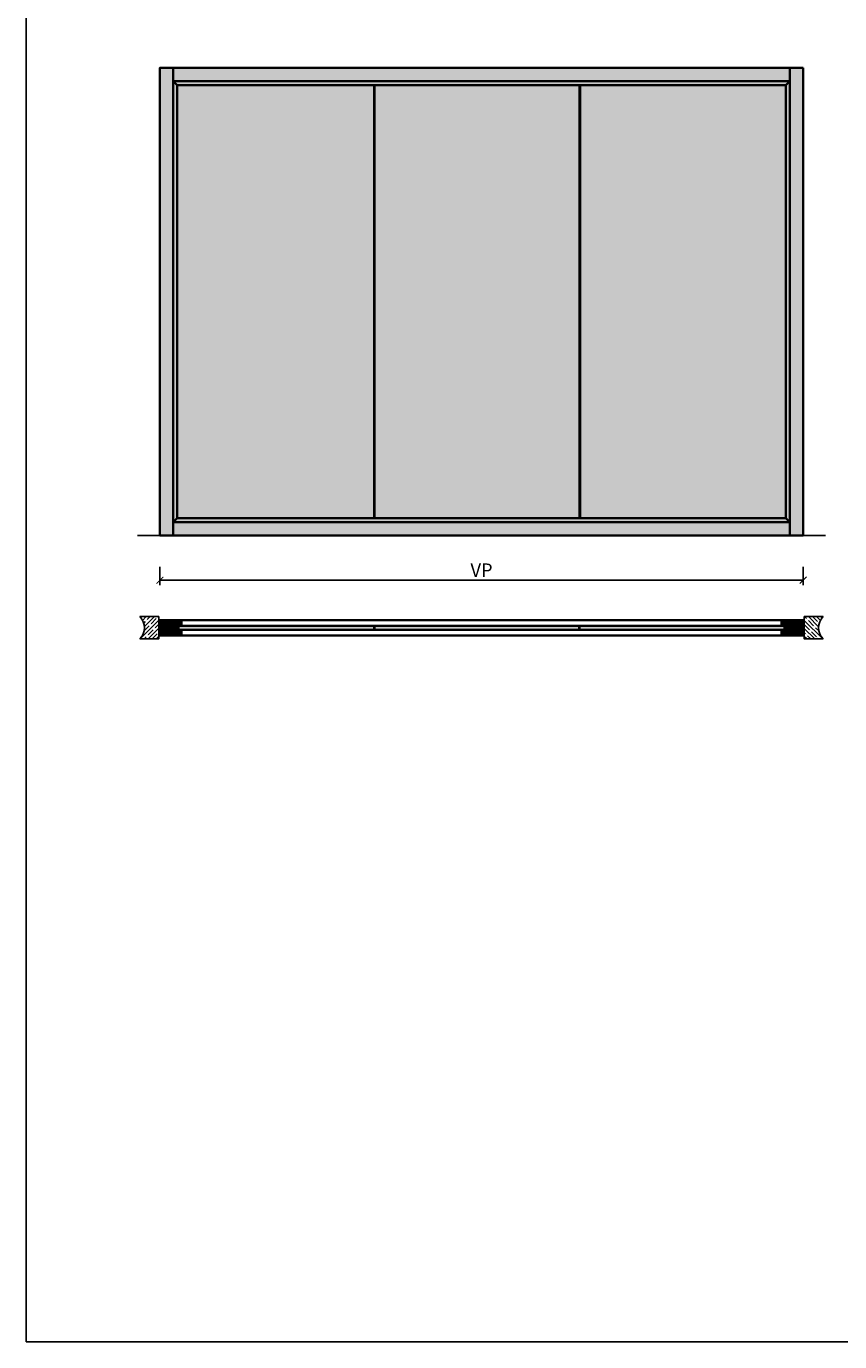
# Model space of a CAD drawing. Units: millimetres. Extents: x 1788 to 83958, y -235 to 115762.
# Drawn here: x 1788 to 5430, y -235 to 5650 of the extents above; entities that cross this region are included whole.
import ezdxf

# ---------------------------------------------------------------- set-up
doc = ezdxf.new("R2010")
doc.units = ezdxf.units.MM
doc.header["$PDMODE"] = 34
doc.header["$PDSIZE"] = 5
doc.linetypes.add('ACAD_ISO10W100', pattern=[18, 12, -3, 0, -3])
doc.layers.get('0').update_dxf_attribs({"true_color": 0x939598})
doc.layers.add('Z_Ansichtsfenster', color=1, linetype='Continuous', plot=False)
for name, color, linetype in [('Z_Bemaßung-Blau 0.10', 150, 'Continuous'), ('Z_Beschlag-Grau 0.10', 8, 'Continuous'), ('Z_Linie-Gelb 0.25', 2, 'Continuous'), ('Z_Schraffur-Grau 0.10', 8, 'Continuous'), ('Z_Unsichtbar-Weiß 0.05', 255, 'Continuous'), ('Z_Wand-Grün 0.5', 3, 'Continuous')]:
    doc.layers.add(name, color=color, linetype=linetype)
doc.layers.add('Z_Kontur-Magenta 0.35', color=6, linetype='Continuous', lineweight=35)
doc.styles.add('DIN', font='txt', dxfattribs={"height": 2})
doc.styles.get("Standard").update_dxf_attribs({"font": 'arial.ttf', "height": 2.5})
doc.dimstyles.new('Bem_Automatisch', dxfattribs={"dimtxt": 2.5, "dimasz": 1, "dimexe": 0.75, "dimexo": 0.75, "dimgap": 0.5, "dimtad": 1, "dimdec": 0, "dimtxsty": 'Standard', "dimblk": 'ARCHTICK', "dimcen": 0, "dimclrd": 256, "dimclre": 256, "dimclrt": 256, "dimadec": 0, "dimazin": 0, "dimtfac": 1, "dimtdec": 0, "dimtmove": 1, "dimatfit": 2, "dimfxl": 2, "dimfxlon": 1, "dimtolj": 1, "dimtzin": 0, "dimlwd": -1, "dimlwe": -1, "dimarcsym": 0})
pattern_1 = [(50, (-2479.7164, 2282.4507), (3.6436934, -0.3187817), [0.381, -4.191]), (355, (-2479.7164, 2282.4507), (-0.7048684, 3.821137), [0.3048, -3.3528117]), (100.451445, (-2479.4128, 2282.424), (2.938825, 3.502355), [0.3238002, -3.5618049]), (46.1842, (-2479.7164, 2283.4667), (5.4215808, -0.8408466), [0.5715, -6.2865]), (96.63556, (-2479.2646, 2283.3966), (4.7480827, 4.9485225), [0.4857005, -5.342712]), (351.18415, (-2479.7164, 2283.4667), (4.7480827, 4.9485225), [0.4571993, -5.0291946]), (21, (-2479.2084, 2283.2127), (3.0322878, -2.045304), [0.381, -4.191]), (326, (-2479.2084, 2283.2127), (1.2360406, 3.6837593), [0.3048, -3.3528]), (71.451445, (-2478.9557, 2283.0423), (4.2683284, 1.6384554), [0.3238002, -3.5617988]), (37.5, (-2479.7164, 2282.4507), (0.06177207, 1.69110078), [0, -3.31216, 0, -3.4036, 0, -3.3655]), (7.5, (-2479.7164, 2282.4507), (1.33639325, 2.0036115), [0, -1.94056, 0, -3.23596, 0, -1.2827]), (327.5, (-2480.8493, 2282.4507), (2.7118119, -0.11457488), [0, -1.27, 0, -3.9624, 0, -5.2578]), (317.5, (-2481.3573, 2282.4507), (2.9625836, 0.5085298), [0, -1.651, 0, -2.63144, 0, -3.7338])]
pattern_2 = [(45, (-370997.47, -117034.307), (-17.9605122, 17.9605122), []), (45, (-370979.51, -117034.307), (-17.9605122, 17.9605122), [31.75, -6.35, 0, -6.35])]

# ---------------------------------------------------------------- blocks, each defined once
blk = doc.blocks.new('_ArchTick')
at = {"color": 0, "linetype": 'ByBlock', "const_width": 0.15}
blk.add_lwpolyline([(-0.5, -0.5), (0.5, 0.5)], dxfattribs=at)
blk = doc.blocks.new('*D43')
at = {"layer": 'Defpoints', "color": 0, "transparency": 16777216}
for p in [(2386.1, 3372.4), (5266.1, 3372.4), (5266.1, 3172.4)]:
    blk.add_point(p, dxfattribs=at)
at = {"layer": 'Z_Bemaßung-Blau 0.10', "transparency": 16777216}
for p, q in [((2386.1, 3232.4), (2386.1, 3149.9)), ((5266.1, 3232.4), (5266.1, 3149.9)), ((2386.1, 3172.4), (5266.1, 3172.4))]:
    blk.add_line(p, q, dxfattribs=at)
at = {"layer": 'Z_Bemaßung-Blau 0.10', "transparency": 16777216, "xscale": 30, "yscale": 30, "zscale": 30, "rotation": 180}
blk.add_blockref('_ArchTick', (2386.1, 3172.4), dxfattribs=at)
at = {"layer": 'Z_Bemaßung-Blau 0.10', "transparency": 16777216, "xscale": 30, "yscale": 30, "zscale": 30}
blk.add_blockref('_ArchTick', (5266.1, 3172.4), dxfattribs=at)
at = {"layer": 'Z_Bemaßung-Blau 0.10', "transparency": 16777216, "insert": (3826.1, 3217.4), "char_height": 60, "attachment_point": 5, "style": 'DIN'}
blk.add_mtext('\\A1;VP', dxfattribs=at)
blk = doc.blocks.new('*U18')
at = {"layer": 'Z_Beschlag-Grau 0.10', "linetype": 'ACAD_ISO10W100'}
for p, q in [((0, 4), (-4, 0)), ((-4, 0), (-55, 0)), ((-4, 0), (0, -4))]:
    blk.add_line(p, q, dxfattribs=at)
at = {"layer": 'Z_Beschlag-Grau 0.10'}
blk.add_line((0, -4), (0, 4), dxfattribs=at)
blk = doc.blocks.new('*U17')
at = {"layer": 'Z_Schraffur-Grau 0.10'}
h = blk.add_hatch(dxfattribs=at)
h.set_pattern_fill('ANSI35', color=256, scale=4, style=0)
h.set_pattern_definition(pattern_2)
h.paths.add_polyline_path([(-95, -98), (-10, -98), (-10, 2), (-95, 2, -0.414214)])
at = {"layer": 'Z_Unsichtbar-Weiß 0.05'}
blk.add_arc((-145, -48), 70.7, 315, 45, dxfattribs=at)
at = {"layer": 'Z_Wand-Grün 0.5'}
blk.add_lwpolyline([(-95, 2), (-10, 2), (-10, -98), (-95, -98)], dxfattribs=at)
blk = doc.blocks.new('*U42')
at = {"layer": 'Z_Schraffur-Grau 0.10'}
h = blk.add_hatch(dxfattribs=at)
h.set_pattern_fill('ANSI35', color=256, scale=4, style=0)
h.set_pattern_definition(pattern_2)
h.paths.add_polyline_path([(-10, 2), (-95, 2, -0.414214), (-95, -98), (-10, -98)])
at = {"layer": 'Z_Unsichtbar-Weiß 0.05'}
blk.add_arc((-145, -48), 70.7, 315, 45, dxfattribs=at)
at = {"layer": 'Z_Wand-Grün 0.5'}
blk.add_lwpolyline([(-95, 2), (-10, 2), (-10, -98), (-95, -98)], dxfattribs=at)

msp = doc.modelspace()

# ---------------------------------------------------------------- hatches: boundary and pattern name
at = {"true_color": 0xbdfaf9}
h = msp.add_hatch(color=254, dxfattribs=at)
h.dxf.hatch_style = 1
h.set_gradient(color1=(189, 250, 249), color2=(122, 175, 223), tint=1, name='INVHEMISPHERICAL')
h.paths.add_polyline_path([(3343.6, 5387.4), (2464.1, 5387.4), (2464.1, 3450.4), (3343.6, 3450.4)])
h.paths.add_polyline_path([(4263.6, 5387.4), (3348.6, 5387.4), (3348.6, 3450.4), (4263.6, 3450.4)])
h.paths.add_polyline_path([(5188.1, 5387.4), (4268.6, 5387.4), (4268.6, 3450.4), (5188.1, 3450.4)])
at = {"layer": 'Z_Schraffur-Grau 0.10', "true_color": 0xe4e3e2}
h = msp.add_hatch(color=254, dxfattribs=at)
h.dxf.hatch_style = 1
h.paths.add_polyline_path([(5206.1, 5465.4), (2446.1, 5465.4), (2446.1, 5405.4), (5206.1, 5405.4)])
h.paths.add_polyline_path([(5266.1, 5465.4), (5206.1, 5465.4), (5206.1, 3372.4), (5266.1, 3372.4)])
h.paths.add_polyline_path([(5206.1, 3432.4), (2446.1, 3432.4), (2446.1, 3372.4), (5206.1, 3372.4)])
h.paths.add_polyline_path([(2446.1, 5405.4), (2446.1, 5465.4), (2386.1, 5465.4), (2386.1, 3372.4), (2446.1, 3372.4), (2446.1, 3432.4)])
h = msp.add_hatch(color=254, dxfattribs=at)
h.dxf.hatch_style = 1
h.paths.add_polyline_path([(5206.1, 5405.4), (2446.1, 5405.4), (2464.1, 5387.4), (5188.1, 5387.4)], flags=17)
h.paths.add_polyline_path([(2464.1, 5387.4), (2446.1, 5405.4), (2446.1, 3432.4), (5206.1, 3432.4), (5206.1, 5405.4), (5188.1, 5387.4), (5188.1, 3450.4), (2464.1, 3450.4)])
at = {"layer": 'Z_Schraffur-Grau 0.10'}
h = msp.add_hatch(dxfattribs=at)
h.set_pattern_fill('ANSI31', color=256, angle=90, style=0)
h.set_pattern_definition([(135, (1788.0045, -234.555), (-2.245064, -2.245064), [])])
h.paths.add_polyline_path([(5266.1, 2993.4), (5186.1, 2993.4), (5186.1, 2925.4), (5266.1, 2925.4)])
h.paths.add_polyline_path([(2466.1, 2993.4), (2386.1, 2993.4), (2386.1, 2925.4), (2466.1, 2925.4)])
h = msp.add_hatch(dxfattribs=at)
h.set_pattern_fill('ANSI31', color=256, style=0)
h.set_pattern_definition([(45, (1895.5124, 2819.0104), (-2.245064, 2.245064), [])])
h.paths.add_polyline_path([(2484.1, 2969.4), (2484.1, 2990.4, 0.414214), (2481.1, 2993.4), (2471.8, 2993.4, 0.22759), (2470.2, 2992.7), (2467.9, 2989.8, -0.225991), (2467.1, 2989.4), (2466.1, 2989.4), (2466.1, 2969.4)])
h = msp.add_hatch(dxfattribs=at)
h.set_pattern_fill('ANSI31', color=256, style=0)
h.set_pattern_definition([(45, (1895.5124, 2818.0104), (-2.245064, 2.245064), [])])
h.paths.add_polyline_path([(2466.1, 2949.4), (2466.1, 2929.4), (2467.1, 2929.4, -0.22329), (2467.9, 2929.1), (2470.3, 2926.2, 0.221695), (2471.8, 2925.4), (2481.1, 2925.4, 0.414214), (2484.1, 2928.4), (2484.1, 2949.4)])
h = msp.add_hatch(dxfattribs=at)
h.set_pattern_fill('AR-CONC', color=256, scale=0.02)
h.set_pattern_definition(pattern_1)
h.paths.add_polyline_path([(2471.1, 2967.4), (2471.1, 2951.4), (3343.6, 2951.4), (3343.6, 2967.4)])
h = msp.add_hatch(dxfattribs=at)
h.set_pattern_fill('AR-CONC', color=256, scale=0.02)
h.set_pattern_definition(pattern_1)
h.paths.add_polyline_path([(3348.6, 2967.4), (3348.6, 2951.4), (4261.1, 2951.4), (4261.1, 2967.4)])
h = msp.add_hatch(dxfattribs=at)
h.set_pattern_fill('AR-CONC', color=256, scale=0.02)
h.set_pattern_definition([(50, (-639.7164, 2282.4507), (3.6436934, -0.3187817), [0.381, -4.191]), (355, (-639.7164, 2282.4507), (-0.7048684, 3.821137), [0.3048, -3.3528117]), (100.451445, (-639.4128, 2282.424), (2.938825, 3.502355), [0.3238002, -3.561805]), (46.1842, (-639.7164, 2283.4667), (5.4215808, -0.8408466), [0.5715, -6.2865]), (96.63556, (-639.2646, 2283.3966), (4.7480827, 4.9485225), [0.4857005, -5.342712]), (351.18415, (-639.7164, 2283.4667), (4.7480827, 4.9485225), [0.4571993, -5.0291946]), (21, (-639.2084, 2283.2127), (3.0322878, -2.045304), [0.381, -4.191]), (326, (-639.2084, 2283.2127), (1.2360406, 3.6837593), [0.3048, -3.3528]), (71.451445, (-638.9557, 2283.0423), (4.2683284, 1.6384554), [0.3238002, -3.5617988]), (37.5, (-639.7164, 2282.4507), (0.06177207, 1.69110078), [0, -3.31216, 0, -3.4036, 0, -3.3655]), (7.5, (-639.7164, 2282.4507), (1.33639325, 2.0036115), [0, -1.94056, 0, -3.23596, 0, -1.2827]), (327.5, (-640.8493, 2282.4507), (2.7118119, -0.11457488), [0, -1.27, 0, -3.9624, 0, -5.2578]), (317.5, (-641.3573, 2282.4507), (2.9625836, 0.5085298), [0, -1.651, 0, -2.63144, 0, -3.7338])])
h.paths.add_polyline_path([(4266.1, 2967.4), (4266.1, 2951.4), (5181.1, 2951.4), (5181.1, 2967.4)])
h = msp.add_hatch(dxfattribs=at)
h.set_pattern_fill('ANSI31', color=256, style=0)
h.set_pattern_definition([(45, (4409.5124, 2819.0104), (-2.245064, 2.245064), [])])
h.paths.add_polyline_path([(5186.1, 2969.4), (5186.1, 2989.4), (5185.1, 2989.4, -0.22329), (5184.3, 2989.8), (5181.9, 2992.7, 0.221695), (5180.4, 2993.4), (5171.1, 2993.4, 0.414214), (5168.1, 2990.4), (5168.1, 2969.4)])
h = msp.add_hatch(dxfattribs=at)
h.set_pattern_fill('ANSI31', color=256, style=0)
h.set_pattern_definition([(45, (4409.5124, 2818.0104), (-2.245064, 2.245064), [])])
h.paths.add_polyline_path([(5168.1, 2949.4), (5168.1, 2928.4, 0.414214), (5171.1, 2925.4), (5180.4, 2925.4, 0.22759), (5182, 2926.2), (5184.3, 2929.1, -0.225991), (5185.1, 2929.4), (5186.1, 2929.4), (5186.1, 2949.4)])

# ---------------------------------------------------------------- linework, layer by layer
at = {"layer": 'Z_Ansichtsfenster'}
msp.add_lwpolyline([(1788, -234.6), (13788, -234.6), (13788, 9265.4), (1788, 9265.4)], close=True, dxfattribs=at)
at = {"layer": 'Z_Kontur-Magenta 0.35'}
msp.add_line((5186.1, 2993.4), (5186.1, 2925.4), dxfattribs=at)
for points in [[(2386.1, 3372.4), (2446.1, 3372.4), (2446.1, 5465.4), (2386.1, 5465.4)], [(2446.1, 5465.4), (5206.1, 5465.4), (5206.1, 5405.4), (2446.1, 5405.4)], [(5266.1, 5465.4), (5206.1, 5465.4), (5206.1, 3372.4), (5266.1, 3372.4)], [(2446.1, 5405.4), (5206.1, 5405.4), (5206.1, 3432.4), (2446.1, 3432.4)], [(2464.1, 5387.4), (5188.1, 5387.4), (5188.1, 3450.4), (2464.1, 3450.4)], [(5206.1, 3432.4), (2446.1, 3432.4), (2446.1, 3372.4), (5206.1, 3372.4)], [(2386.1, 2993.4), (2466.1, 2993.4), (2466.1, 2925.4), (2386.1, 2925.4)], [(2466.1, 2993.4), (5186.1, 2993.4), (5186.1, 2925.4), (2466.1, 2925.4)], [(5266.1, 2993.4), (5186.1, 2993.4), (5186.1, 2925.4), (5266.1, 2925.4)], [(5186.1, 2993.4), (5266.1, 2993.4), (5266.1, 2925.4), (5186.1, 2925.4)]]:
    msp.add_lwpolyline(points, close=True, dxfattribs=at)
for points in [[(2446.1, 5405.4), (2464.1, 5387.4)], [(5188.1, 5387.4), (5206.1, 5405.4)], [(2446.1, 3432.4), (2464.1, 3450.4)], [(5188.1, 3450.4), (5206.1, 3432.4)], [(2466.1, 2993.4), (2466.1, 2925.4)], [(5186.1, 2993.4), (5186.1, 2925.4)]]:
    msp.add_lwpolyline(points, dxfattribs=at)
at = {"layer": 'Z_Linie-Gelb 0.25'}
for p, q in [((3343.6, 3450.4), (3343.6, 5387.4)), ((3348.6, 3450.4), (3348.6, 5387.4)), ((4263.6, 3450.4), (4263.6, 5387.4)), ((4268.6, 3450.4), (4268.6, 5387.4)), ((4261.1, 2967.4), (4261.1, 2951.4)), ((4266.1, 2967.4), (4266.1, 2951.4))]:
    msp.add_line(p, q, dxfattribs=at)
for points in [[(2471.8, 2993.4, 0.221695), (2470.3, 2992.7), (2467.9, 2989.8, -0.225991), (2467.1, 2989.4), (2466.1, 2989.4), (2466.1, 2969.4), (2484.1, 2969.4), (2484.1, 2990.4, 0.414214), (2481.1, 2993.4), (2471.8, 2993.4), (2472.6, 2993.4)], [(2471.8, 2925.4, -0.221695), (2470.3, 2926.2), (2467.9, 2929.1, 0.225991), (2467.1, 2929.4), (2466.1, 2929.4), (2466.1, 2949.4), (2484.1, 2949.4), (2484.1, 2928.4, -0.414214), (2481.1, 2925.4), (2471.8, 2925.4), (2472.6, 2925.4)], [(5180.4, 2993.4, -0.221695), (5181.9, 2992.7), (5184.3, 2989.8, 0.225991), (5185.1, 2989.4), (5186.1, 2989.4), (5186.1, 2969.4), (5168.1, 2969.4), (5168.1, 2990.4, -0.414214), (5171.1, 2993.4), (5180.4, 2993.4), (5179.6, 2993.4)], [(5180.4, 2925.4, 0.221695), (5181.9, 2926.2), (5184.3, 2929.1, -0.225991), (5185.1, 2929.4), (5186.1, 2929.4), (5186.1, 2949.4), (5168.1, 2949.4), (5168.1, 2928.4, 0.414214), (5171.1, 2925.4), (5180.4, 2925.4), (5179.6, 2925.4)]]:
    msp.add_lwpolyline(points, format="xyb", dxfattribs=at)
for points in [[(2471.1, 2951.4), (3343.6, 2951.4), (3343.6, 2967.4), (2471.1, 2967.4)], [(2484.1, 2967.4), (2474.1, 2967.4), (2474.1, 2969.4), (2484.1, 2969.4), (2484.1, 2967.4)], [(2484.1, 2949.4), (2474.1, 2949.4), (2474.1, 2951.4), (2484.1, 2951.4), (2484.1, 2949.4)], [(2484.1, 2969.4), (5168.1, 2969.4), (5168.1, 2967.4), (2484.1, 2967.4)], [(2484.1, 2951.4), (5168.1, 2951.4), (5168.1, 2949.4), (2484.1, 2949.4)], [(4261.1, 2951.4), (3348.6, 2951.4), (3348.6, 2967.4), (4261.1, 2967.4)], [(4266.1, 2951.4), (5181.1, 2951.4), (5181.1, 2967.4), (4266.1, 2967.4)], [(5168.1, 2967.4), (5178.1, 2967.4), (5178.1, 2969.4), (5168.1, 2969.4), (5168.1, 2967.4)], [(5168.1, 2949.4), (5178.1, 2949.4), (5178.1, 2951.4), (5168.1, 2951.4), (5168.1, 2949.4)]]:
    msp.add_lwpolyline(points, close=True, dxfattribs=at)
at = {"layer": 'Z_Wand-Grün 0.5'}
for p, q in [((2286.1, 3372.4), (5266.1, 3372.4)), ((5266.1, 3372.4), (5366.1, 3372.4))]:
    msp.add_line(p, q, dxfattribs=at)

# ---------------------------------------------------------------- block references
msp.add_blockref('*U17', (2391.1, 3007.4))
at = {"xscale": -1}
msp.add_blockref('*U42', (5261.1, 3007.4), dxfattribs=at)
at = {"layer": 'Z_Beschlag-Grau 0.10', "xscale": -1, "rotation": 180}
msp.add_blockref('*U18', (2484.1, 2981.9), dxfattribs=at)
at = {"layer": 'Z_Beschlag-Grau 0.10', "rotation": 180}
msp.add_blockref('*U18', (5168.1, 2981.9), dxfattribs=at)
at = {"layer": 'Z_Beschlag-Grau 0.10'}
msp.add_blockref('*U18', (2484.1, 2936.9), dxfattribs=at)
at = {"layer": 'Z_Beschlag-Grau 0.10', "xscale": -1}
msp.add_blockref('*U18', (5168.1, 2936.9), dxfattribs=at)

# ---------------------------------------------------------------- dimensions: what is measured, and where the dimension line sits
at = {"layer": 'Z_Bemaßung-Blau 0.10'}
dim = msp.add_linear_dim(base=(5266.1, 3172.4), p1=(2386.1, 3372.4), p2=(5266.1, 3372.4), text='VP', dimstyle='Bem_Automatisch', override={"dimtxsty": 'DIN'}, dxfattribs=at)
dim.commit()
dim.dimension.update_dxf_attribs({"geometry": '*D43', "text_midpoint": (3826.1, 3217.4)})

doc.saveas('drawing.dxf')
